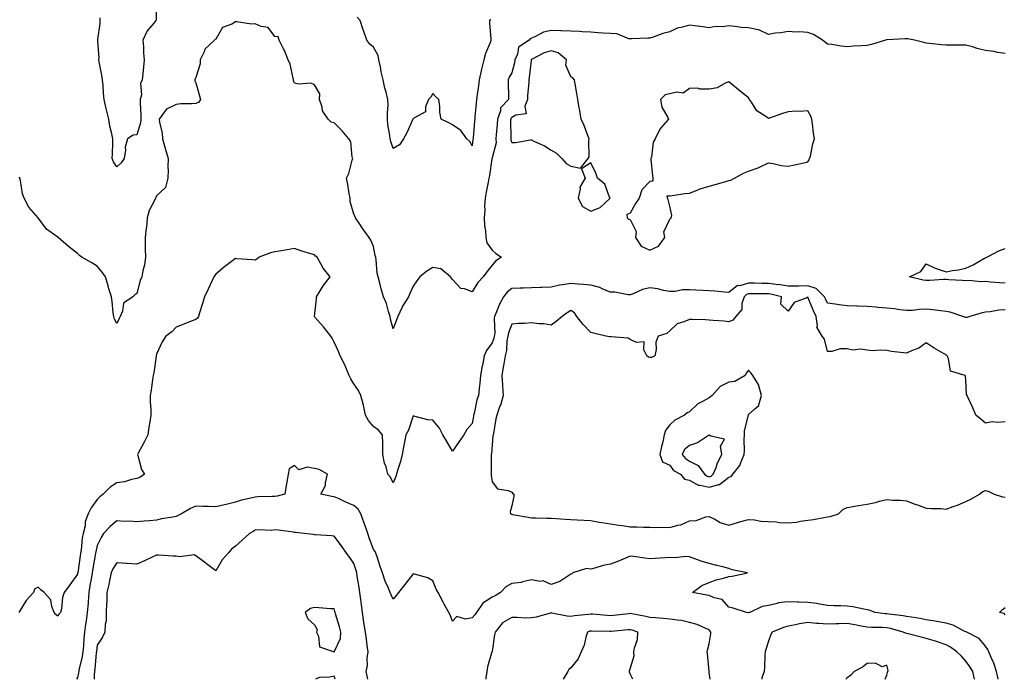
# Model space of a CAD drawing. Units: inches. Extents: x 926243 to 928883, y 7245098 to 7247738.
# Drawn here: x 926769 to 927268, y 7245098 to 7245432 of the extents above; entities that cross this region are included whole.
import ezdxf

# ---------------------------------------------------------------- set-up
doc = ezdxf.new("R2010")
doc.units = ezdxf.units.IN
doc.header["$MEASUREMENT"] = 0
doc.layers.add('Contour_92627245', color=7, linetype='Continuous', true_color=0xe0c936)

msp = doc.modelspace()

# ---------------------------------------------------------------- linework, layer by layer
at = {"layer": 'Contour_92627245'}
for points in [[(926837.78, 7245441.65, 3250), (926837.84, 7245432.13, 3250), (926837.81, 7245431.92, 3250), (926836.71, 7245430.58, 3250), (926833.29, 7245426.68, 3250), (926831.17, 7245421.92, 3250), (926831.42, 7245418.55, 3250), (926831.49, 7245415.36, 3250), (926831.79, 7245411.92, 3250), (926831.55, 7245408.42, 3250), (926831.09, 7245404.96, 3250), (926830.86, 7245401.92, 3250), (926829.91, 7245400.05, 3250), (926830.4, 7245394.27, 3250), (926829.88, 7245391.92, 3250), (926829.84, 7245390.12, 3250), (926830.13, 7245384, 3250), (926830.09, 7245381.92, 3250), (926829.92, 7245380.05, 3250), (926828.05, 7245373.96, 3250), (926826.19, 7245373.78, 3250), (926823.39, 7245371.92, 3250), (926822.22, 7245367.75, 3250), (926822.33, 7245366.2, 3250), (926821.64, 7245361.92, 3250), (926820.22, 7245359.75, 3250), (926818.05, 7245357.7, 3250), (926816.36, 7245360.22, 3250), (926815.68, 7245361.92, 3250), (926815.71, 7245364.26, 3250), (926815.92, 7245369.78, 3250), (926815.94, 7245371.92, 3250), (926815.47, 7245374.5, 3250), (926814.47, 7245378.34, 3250), (926813.94, 7245381.92, 3250), (926812.8, 7245386.67, 3250), (926812.62, 7245387.35, 3250), (926811.48, 7245391.92, 3250), (926811.16, 7245395.04, 3250), (926810.97, 7245399, 3250), (926810.71, 7245401.92, 3250), (926810.36, 7245404.23, 3250), (926809.05, 7245410.91, 3250), (926808.89, 7245411.92, 3250), (926808.99, 7245412.86, 3250), (926808.3, 7245421.67, 3250), (926808.34, 7245421.92, 3250), (926808.35, 7245422.22, 3250), (926809.55, 7245430.42, 3250), (926809.59, 7245431.92, 3250), (926809.48, 7245433.35, 3250)], [(927007.3, 7245432.66, 3250), (927006.79, 7245431.92, 3250), (927006.85, 7245430.73, 3250), (927007.46, 7245422.51, 3250), (927007.49, 7245421.92, 3250), (927007.22, 7245421.09, 3250), (927004.76, 7245415.21, 3250), (927003.93, 7245411.92, 3250), (927002.68, 7245407.28, 3250), (927002.54, 7245406.41, 3250), (927001.51, 7245401.92, 3250), (927001.23, 7245398.74, 3250), (927000.5, 7245394.37, 3250), (927000.25, 7245391.92, 3250), (927000.06, 7245389.91, 3250), (926999.41, 7245383.28, 3250), (926999.28, 7245381.92, 3250), (926999.12, 7245380.85, 3250), (926998.5, 7245372.38, 3250), (926998.45, 7245371.92, 3250), (926998.37, 7245371.6, 3250), (926998.05, 7245368.46, 3250), (926996.8, 7245370.67, 3250), (926995.34, 7245371.92, 3250), (926992.24, 7245376.11, 3250), (926988.05, 7245379.11, 3250), (926986.21, 7245380.07, 3250), (926982.32, 7245381.92, 3250), (926981.64, 7245385.5, 3250), (926981.57, 7245388.39, 3250), (926981.07, 7245391.92, 3250), (926979.47, 7245393.34, 3250), (926978.05, 7245394.91, 3250), (926976.98, 7245392.99, 3250), (926975.82, 7245391.92, 3250), (926974.33, 7245388.2, 3250), (926974.27, 7245385.7, 3250), (926968.48, 7245382.35, 3250), (926968.05, 7245382.01, 3250), (926968.01, 7245381.96, 3250), (926968.01, 7245381.92, 3250), (926967.96, 7245381.83, 3250), (926964.9, 7245375.06, 3250), (926963.13, 7245371.92, 3250), (926961.13, 7245368.83, 3250), (926958.05, 7245366.97, 3250), (926956.71, 7245370.58, 3250), (926956.45, 7245371.92, 3250), (926956.31, 7245373.67, 3250), (926955.31, 7245379.18, 3250), (926955.13, 7245381.92, 3250), (926955.09, 7245384.89, 3250), (926955.36, 7245389.23, 3250), (926955.32, 7245391.92, 3250), (926954.43, 7245395.53, 3250), (926953.78, 7245397.65, 3250), (926952.9, 7245401.92, 3250), (926951.97, 7245405.84, 3250), (926951.51, 7245408.46, 3250), (926950.77, 7245411.92, 3250), (926950.29, 7245414.16, 3250), (926948.05, 7245418.35, 3250), (926946.09, 7245419.96, 3250), (926944.57, 7245421.92, 3250), (926942.94, 7245426.81, 3250), (926942.84, 7245427.13, 3250), (926941.29, 7245431.92, 3250), (926939.67, 7245433.54, 3250)], [(927268.05, 7245415.15, 3251), (927264.19, 7245415.78, 3251), (927262.29, 7245416.16, 3251), (927258.05, 7245416.79, 3251), (927253.86, 7245417.73, 3251), (927251.43, 7245418.54, 3251), (927248.05, 7245419.44, 3251), (927245.6, 7245419.47, 3251), (927240.59, 7245419.38, 3251), (927238.05, 7245419.4, 3251), (927235.74, 7245419.61, 3251), (927229.68, 7245420.3, 3251), (927228.05, 7245420.45, 3251), (927226.82, 7245420.7, 3251), (927222.1, 7245421.92, 3251), (927218.73, 7245422.6, 3251), (927218.05, 7245422.69, 3251), (927217.32, 7245422.65, 3251), (927208.21, 7245422.08, 3251), (927208.05, 7245422.07, 3251), (927207.91, 7245422.06, 3251), (927207.4, 7245421.92, 3251), (927200.22, 7245419.75, 3251), (927198.05, 7245419.21, 3251), (927195.16, 7245419.03, 3251), (927191.14, 7245418.83, 3251), (927188.05, 7245418.65, 3251), (927184.97, 7245418.84, 3251), (927180.15, 7245419.82, 3251), (927178.05, 7245419.99, 3251), (927176.92, 7245420.79, 3251), (927175.54, 7245421.92, 3251), (927170.94, 7245424.8, 3251), (927168.05, 7245425.86, 3251), (927163.86, 7245426.12, 3251), (927162.16, 7245426.03, 3251), (927158.05, 7245426.34, 3251), (927154.34, 7245425.63, 3251), (927151.56, 7245425.43, 3251), (927148.05, 7245424.87, 3251), (927143.3, 7245427.17, 3251), (927142.84, 7245427.13, 3251), (927138.05, 7245428.18, 3251), (927134.49, 7245428.37, 3251), (927131.04, 7245428.93, 3251), (927128.05, 7245429.13, 3251), (927124.84, 7245428.71, 3251), (927121.15, 7245428.81, 3251), (927118.05, 7245428.25, 3251), (927114.9, 7245428.77, 3251), (927110.82, 7245429.16, 3251), (927108.05, 7245429.56, 3251), (927104.63, 7245428.49, 3251), (927101.91, 7245428.06, 3251), (927098.05, 7245426.21, 3251), (927094.59, 7245425.38, 3251), (927089.66, 7245423.53, 3251), (927088.05, 7245423.04, 3251), (927086.96, 7245423.01, 3251), (927078.71, 7245422.58, 3251), (927078.05, 7245422.56, 3251), (927077.29, 7245422.68, 3251), (927071.22, 7245425.09, 3251), (927068.05, 7245425.37, 3251), (927064.41, 7245425.56, 3251), (927061.85, 7245425.73, 3251), (927058.05, 7245425.92, 3251), (927053.78, 7245426.19, 3251), (927052.42, 7245426.3, 3251), (927048.05, 7245426.55, 3251), (927043.26, 7245426.71, 3251), (927042.86, 7245426.73, 3251), (927038.05, 7245426.89, 3251), (927034.05, 7245425.92, 3251), (927029.82, 7245423.69, 3251), (927028.05, 7245423, 3251), (927027.38, 7245422.59, 3251), (927026.87, 7245421.92, 3251), (927021.5, 7245418.47, 3251), (927020.99, 7245414.86, 3251), (927019.68, 7245411.92, 3251), (927019.44, 7245410.53, 3251), (927018.05, 7245405.4, 3251), (927016.81, 7245403.15, 3251), (927016.25, 7245401.92, 3251), (927016.25, 7245400.11, 3251), (927016.46, 7245393.51, 3251), (927016.46, 7245391.92, 3251), (927012.36, 7245387.61, 3251), (927012.26, 7245386.13, 3251), (927010.76, 7245381.92, 3251), (927010.64, 7245379.33, 3251), (927010.11, 7245373.97, 3251), (927010, 7245371.92, 3251), (927010.09, 7245369.88, 3251), (927008.05, 7245362.35, 3251), (927007.95, 7245362.03, 3251), (927007.93, 7245361.92, 3251), (927007.91, 7245361.77, 3251), (927006.69, 7245353.29, 3251), (927006.49, 7245351.92, 3251), (927006.14, 7245350.01, 3251), (927005.07, 7245344.9, 3251), (927004.55, 7245341.92, 3251), (927004.3, 7245338.18, 3251), (927004.37, 7245335.6, 3251), (927004.08, 7245331.92, 3251), (927004.22, 7245328.09, 3251), (927004.69, 7245325.28, 3251), (927004.84, 7245321.92, 3251), (927005.41, 7245319.28, 3251), (927008.05, 7245315.43, 3251), (927010, 7245313.87, 3251), (927012.79, 7245311.92, 3251), (927009.92, 7245310.05, 3251), (927008.05, 7245307.83, 3251), (927005.36, 7245304.61, 3251), (927003.64, 7245301.92, 3251), (927000.93, 7245299.04, 3251), (926998.05, 7245294.33, 3251), (926994.08, 7245295.88, 3251), (926992.2, 7245296.07, 3251), (926988.05, 7245300.67, 3251), (926987.53, 7245301.4, 3251), (926987.01, 7245301.92, 3251), (926982.15, 7245306.02, 3251), (926978.05, 7245306.81, 3251), (926975.08, 7245304.89, 3251), (926971.46, 7245301.92, 3251), (926969.94, 7245300.04, 3251), (926968.05, 7245297.27, 3251), (926966.42, 7245293.54, 3251), (926965.67, 7245291.92, 3251), (926962.76, 7245287.21, 3251), (926962.4, 7245286.27, 3251), (926960.4, 7245281.92, 3251), (926959.73, 7245280.24, 3251), (926958.05, 7245275.62, 3251), (926956.61, 7245280.48, 3251), (926956.41, 7245281.92, 3251), (926955.59, 7245284.37, 3251), (926954.55, 7245288.42, 3251), (926953.09, 7245291.92, 3251), (926951.96, 7245295.83, 3251), (926951.18, 7245298.79, 3251), (926950.32, 7245301.92, 3251), (926949.94, 7245303.8, 3251), (926949.34, 7245310.63, 3251), (926949.12, 7245311.92, 3251), (926948.91, 7245312.78, 3251), (926948.05, 7245317.31, 3251), (926946.68, 7245320.55, 3251), (926945.82, 7245321.92, 3251), (926942.52, 7245326.39, 3251), (926940.7, 7245329.27, 3251), (926938.97, 7245331.92, 3251), (926938.68, 7245332.55, 3251), (926938.05, 7245333.84, 3251), (926936.24, 7245340.11, 3251), (926936.17, 7245341.92, 3251), (926935.74, 7245344.23, 3251), (926934.96, 7245348.82, 3251), (926934.36, 7245351.92, 3251), (926935.58, 7245354.39, 3251), (926937.24, 7245361.11, 3251), (926937.53, 7245361.92, 3251), (926937.27, 7245362.7, 3251), (926936.51, 7245370.38, 3251), (926935.48, 7245371.92, 3251), (926932.06, 7245375.93, 3251), (926928.05, 7245379.97, 3251), (926926.52, 7245380.4, 3251), (926924.99, 7245381.92, 3251), (926922.25, 7245386.12, 3251), (926921.97, 7245387.99, 3251), (926920.6, 7245391.92, 3251), (926920.83, 7245394.69, 3251), (926918.05, 7245399.32, 3251), (926916.27, 7245400.14, 3251), (926910.24, 7245399.72, 3251), (926908.05, 7245400.2, 3251), (926907.56, 7245401.43, 3251), (926907.56, 7245401.92, 3251), (926907.32, 7245402.65, 3251), (926905.83, 7245409.7, 3251), (926904.75, 7245411.92, 3251), (926902.89, 7245416.76, 3251), (926902.44, 7245417.53, 3251), (926900.18, 7245421.92, 3251), (926899.72, 7245423.59, 3251), (926898.05, 7245423.81, 3251), (926894.57, 7245428.43, 3251), (926891.11, 7245428.85, 3251), (926888.05, 7245430.15, 3251), (926886.17, 7245430.04, 3251), (926878.74, 7245431.23, 3251), (926878.05, 7245431.16, 3251), (926876.25, 7245430.12, 3251), (926871.58, 7245428.39, 3251), (926868.05, 7245422.46, 3251), (926867.67, 7245422.3, 3251), (926867.4, 7245421.92, 3251), (926862.53, 7245417.44, 3251), (926862.16, 7245416.03, 3251), (926860.22, 7245411.92, 3251), (926860.11, 7245409.87, 3251), (926858.05, 7245403.03, 3251), (926857.61, 7245402.36, 3251), (926857.53, 7245401.92, 3251), (926857.41, 7245401.29, 3251), (926858.05, 7245400.26, 3251), (926859.8, 7245393.67, 3251), (926860.31, 7245391.92, 3251), (926859.52, 7245390.45, 3251), (926858.05, 7245389.87, 3251), (926855.8, 7245389.67, 3251), (926850.36, 7245389.62, 3251), (926848.05, 7245389.37, 3251), (926843.1, 7245386.97, 3251), (926843.02, 7245386.96, 3251), (926842.94, 7245386.81, 3251), (926839.42, 7245381.92, 3251), (926839.58, 7245380.39, 3251), (926840.88, 7245374.74, 3251), (926841.09, 7245371.92, 3251), (926842.27, 7245367.7, 3251), (926842.6, 7245366.47, 3251), (926843.91, 7245361.92, 3251), (926843.76, 7245357.63, 3251), (926843.95, 7245356.01, 3251), (926843.76, 7245351.92, 3251), (926842.64, 7245347.33, 3251), (926838.05, 7245342.97, 3251), (926837.75, 7245342.22, 3251), (926837.56, 7245341.92, 3251), (926837.21, 7245341.08, 3251), (926834.4, 7245335.56, 3251), (926833.34, 7245331.92, 3251), (926832.94, 7245327.04, 3251), (926832.85, 7245326.72, 3251), (926832.28, 7245321.92, 3251), (926832.35, 7245317.62, 3251), (926832.37, 7245316.24, 3251), (926832.44, 7245311.92, 3251), (926831.94, 7245308.02, 3251), (926831.18, 7245305.05, 3251), (926830.67, 7245301.92, 3251), (926829.8, 7245300.17, 3251), (926828.05, 7245293.56, 3251), (926827.14, 7245292.83, 3251), (926826.15, 7245291.92, 3251), (926821.28, 7245288.7, 3251), (926820.78, 7245284.64, 3251), (926819.59, 7245281.92, 3251), (926819.13, 7245280.84, 3251), (926818.05, 7245278.34, 3251), (926816.76, 7245280.62, 3251), (926816.44, 7245281.92, 3251), (926816.15, 7245283.82, 3251), (926815.64, 7245289.51, 3251), (926815.19, 7245291.92, 3251), (926813.98, 7245295.99, 3251), (926813.51, 7245297.38, 3251), (926812.3, 7245301.92, 3251), (926810.54, 7245304.4, 3251), (926808.05, 7245307.46, 3251), (926805.26, 7245309.13, 3251), (926800.19, 7245311.92, 3251), (926798.99, 7245312.86, 3251), (926798.05, 7245313.83, 3251), (926793.47, 7245317.34, 3251), (926788.18, 7245321.92, 3251), (926788.11, 7245321.98, 3251), (926788.05, 7245322.04, 3251), (926787.55, 7245322.42, 3251), (926782.26, 7245326.13, 3251), (926778.14, 7245331.83, 3251), (926778.07, 7245331.92, 3251), (926778.05, 7245331.94, 3251), (926773.43, 7245337.3, 3251), (926771.03, 7245341.92, 3251), (926770.22, 7245344.09, 3251), (926769.23, 7245350.75, 3251), (926768.91, 7245351.92, 3251), (926768.67, 7245352.54, 3251)], [(927268.05, 7245285.31, 3252), (927264.83, 7245285.14, 3252), (927260.45, 7245284.32, 3252), (927258.05, 7245284.16, 3252), (927256.3, 7245283.67, 3252), (927250.08, 7245281.92, 3252), (927248.57, 7245281.4, 3252), (927248.05, 7245281.3, 3252), (927247.62, 7245281.48, 3252), (927246.52, 7245281.92, 3252), (927240.16, 7245284.04, 3252), (927238.05, 7245284.47, 3252), (927235.17, 7245284.8, 3252), (927231.33, 7245285.2, 3252), (927228.05, 7245285.59, 3252), (927224.45, 7245285.51, 3252), (927221.11, 7245284.98, 3252), (927218.05, 7245284.9, 3252), (927214.68, 7245285.29, 3252), (927211.92, 7245285.79, 3252), (927208.05, 7245286.17, 3252), (927203.46, 7245286.51, 3252), (927202.71, 7245286.58, 3252), (927198.05, 7245286.9, 3252), (927193.23, 7245287.1, 3252), (927192.85, 7245287.12, 3252), (927188.05, 7245287.32, 3252), (927183.92, 7245287.8, 3252), (927181.84, 7245288.12, 3252), (927178.05, 7245288.6, 3252), (927176.93, 7245290.81, 3252), (927176.44, 7245291.92, 3252), (927172.18, 7245296.05, 3252), (927168.05, 7245297.41, 3252), (927163.43, 7245297.3, 3252), (927162.65, 7245297.32, 3252), (927158.05, 7245297.2, 3252), (927154.02, 7245297.89, 3252), (927151.92, 7245298.05, 3252), (927148.05, 7245298.62, 3252), (927144.78, 7245298.65, 3252), (927141.21, 7245298.76, 3252), (927138.05, 7245298.8, 3252), (927133.64, 7245297.51, 3252), (927132.41, 7245297.56, 3252), (927128.05, 7245294.02, 3252), (927125.79, 7245294.18, 3252), (927120.85, 7245294.72, 3252), (927118.05, 7245294.9, 3252), (927114.87, 7245295.1, 3252), (927111.36, 7245295.23, 3252), (927108.05, 7245295.45, 3252), (927104.6, 7245295.37, 3252), (927100.75, 7245294.63, 3252), (927098.05, 7245294.53, 3252), (927094.87, 7245295.1, 3252), (927092.05, 7245295.92, 3252), (927088.05, 7245296.48, 3252), (927084.36, 7245295.61, 3252), (927079.53, 7245293.4, 3252), (927078.05, 7245292.9, 3252), (927077.02, 7245292.95, 3252), (927070.27, 7245294.15, 3252), (927068.05, 7245294.22, 3252), (927064.17, 7245295.8, 3252), (927062.7, 7245296.57, 3252), (927058.05, 7245297.84, 3252), (927054.32, 7245298.19, 3252), (927051.73, 7245298.24, 3252), (927048.05, 7245298.54, 3252), (927043.99, 7245297.86, 3252), (927042.21, 7245297.76, 3252), (927038.05, 7245296.84, 3252), (927033.32, 7245296.66, 3252), (927032.71, 7245296.58, 3252), (927028.05, 7245296.36, 3252), (927023.79, 7245296.18, 3252), (927022.33, 7245296.21, 3252), (927018.05, 7245296.04, 3252), (927015.76, 7245294.21, 3252), (927013.93, 7245291.92, 3252), (927011.78, 7245288.19, 3252), (927010.38, 7245284.25, 3252), (927009.37, 7245281.92, 3252), (927009.13, 7245280.85, 3252), (927009.41, 7245273.28, 3252), (927009.21, 7245271.92, 3252), (927009.02, 7245270.94, 3252), (927008.05, 7245268.58, 3252), (927005.27, 7245264.7, 3252), (927004.07, 7245261.92, 3252), (927003.17, 7245257.04, 3252), (927003.14, 7245256.83, 3252), (927002.19, 7245251.92, 3252), (927001.85, 7245248.12, 3252), (927001.53, 7245245.4, 3252), (927001.2, 7245241.92, 3252), (927000.4, 7245239.57, 3252), (926998.94, 7245232.81, 3252), (926998.69, 7245231.92, 3252), (926998.62, 7245231.35, 3252), (926998.05, 7245227.72, 3252), (926995.3, 7245224.66, 3252), (926993.73, 7245221.92, 3252), (926991.43, 7245218.54, 3252), (926988.05, 7245213.69, 3252), (926984.93, 7245218.8, 3252), (926983.11, 7245221.92, 3252), (926981.38, 7245225.26, 3252), (926978.05, 7245229.33, 3252), (926975.56, 7245229.44, 3252), (926968.51, 7245231.46, 3252), (926968.05, 7245231.49, 3252), (926965.71, 7245224.26, 3252), (926964.32, 7245221.92, 3252), (926963.47, 7245217.34, 3252), (926963.29, 7245216.69, 3252), (926962.59, 7245211.92, 3252), (926961.61, 7245208.37, 3252), (926960.39, 7245204.26, 3252), (926959.72, 7245201.92, 3252), (926959.24, 7245200.73, 3252), (926958.05, 7245197.64, 3252), (926956.62, 7245200.48, 3252), (926955.34, 7245201.92, 3252), (926954.34, 7245205.63, 3252), (926953.6, 7245207.48, 3252), (926952.77, 7245211.92, 3252), (926952.68, 7245216.55, 3252), (926952.69, 7245217.27, 3252), (926952.62, 7245221.92, 3252), (926950.47, 7245224.33, 3252), (926948.05, 7245226.1, 3252), (926945.39, 7245229.25, 3252), (926943.95, 7245231.92, 3252), (926943.01, 7245236.88, 3252), (926942.96, 7245237.02, 3252), (926941.59, 7245241.92, 3252), (926940.44, 7245244.31, 3252), (926938.05, 7245247.7, 3252), (926936.45, 7245250.32, 3252), (926935.7, 7245251.92, 3252), (926933.91, 7245256.05, 3252), (926933.44, 7245257.31, 3252), (926931.06, 7245261.92, 3252), (926930.35, 7245264.22, 3252), (926928.05, 7245268.89, 3252), (926927.03, 7245270.9, 3252), (926926.39, 7245271.92, 3252), (926922.75, 7245276.62, 3252), (926918.36, 7245281.62, 3252), (926918.09, 7245281.92, 3252), (926918.09, 7245281.96, 3252), (926919.1, 7245290.87, 3252), (926919.07, 7245291.92, 3252), (926920.98, 7245294.85, 3252), (926922.56, 7245297.41, 3252), (926926.12, 7245301.92, 3252), (926922.45, 7245306.32, 3252), (926921.35, 7245308.62, 3252), (926919.49, 7245311.92, 3252), (926918.68, 7245312.55, 3252), (926918.05, 7245313.1, 3252), (926916.27, 7245313.7, 3252), (926911.25, 7245315.11, 3252), (926908.05, 7245316.36, 3252), (926904.21, 7245315.76, 3252), (926901.34, 7245315.21, 3252), (926898.05, 7245314.65, 3252), (926895.84, 7245314.13, 3252), (926890, 7245311.92, 3252), (926888.98, 7245310.99, 3252), (926888.05, 7245310.36, 3252), (926886.68, 7245310.55, 3252), (926878.79, 7245311.18, 3252), (926878.05, 7245311.28, 3252), (926875.26, 7245309.13, 3252), (926872.75, 7245307.21, 3252), (926868.05, 7245303.35, 3252), (926867.49, 7245302.49, 3252), (926867.14, 7245301.92, 3252), (926866.34, 7245300.21, 3252), (926864.26, 7245295.71, 3252), (926862.44, 7245291.92, 3252), (926861.44, 7245288.52, 3252), (926859.93, 7245283.8, 3252), (926859.36, 7245281.92, 3252), (926858.86, 7245281.11, 3252), (926858.05, 7245280.44, 3252), (926855.58, 7245279.46, 3252), (926851.92, 7245278.05, 3252), (926848.05, 7245276.44, 3252), (926845.9, 7245274.07, 3252), (926842.81, 7245271.92, 3252), (926840.87, 7245269.11, 3252), (926838.05, 7245262.77, 3252), (926837.94, 7245262.03, 3252), (926837.92, 7245261.92, 3252), (926837.89, 7245261.76, 3252), (926836.7, 7245253.27, 3252), (926836.39, 7245251.92, 3252), (926836.05, 7245249.92, 3252), (926835.36, 7245244.61, 3252), (926834.86, 7245241.92, 3252), (926834.82, 7245238.69, 3252), (926835.22, 7245234.75, 3252), (926835.18, 7245231.92, 3252), (926834.69, 7245228.56, 3252), (926834.13, 7245225.84, 3252), (926833.64, 7245221.92, 3252), (926831.81, 7245218.16, 3252), (926828.74, 7245212.61, 3252), (926828.38, 7245211.92, 3252), (926828.59, 7245211.37, 3252), (926830.52, 7245204.39, 3252), (926832.03, 7245201.92, 3252), (926829.69, 7245200.28, 3252), (926828.05, 7245199.78, 3252), (926825.36, 7245199.23, 3252), (926821.8, 7245198.17, 3252), (926818.05, 7245197.58, 3252), (926814.52, 7245195.46, 3252), (926811.03, 7245191.92, 3252), (926809.44, 7245190.53, 3252), (926808.05, 7245189.14, 3252), (926804.98, 7245184.99, 3252), (926803.5, 7245181.92, 3252), (926801.95, 7245178.02, 3252), (926801.86, 7245175.73, 3252), (926800.96, 7245171.92, 3252), (926800.49, 7245169.48, 3252), (926799.83, 7245163.7, 3252), (926799.52, 7245161.92, 3252), (926799.32, 7245160.65, 3252), (926798.15, 7245152.02, 3252), (926798.13, 7245151.92, 3252), (926798.12, 7245151.85, 3252), (926798.05, 7245151.23, 3252), (926794.09, 7245145.88, 3252), (926791.37, 7245141.92, 3252), (926790.52, 7245139.45, 3252), (926789.88, 7245133.75, 3252), (926789.43, 7245131.92, 3252), (926788.84, 7245131.13, 3252), (926788.05, 7245130.02, 3252), (926787.03, 7245130.9, 3252), (926786.26, 7245131.92, 3252), (926785.05, 7245134.92, 3252), (926784.46, 7245138.34, 3252), (926781.18, 7245141.92, 3252), (926779.45, 7245143.32, 3252), (926778.05, 7245144.64, 3252), (926776.27, 7245143.7, 3252), (926775.79, 7245141.92, 3252), (926772.06, 7245137.91, 3252), (926768.81, 7245132.67, 3252), (926768.29, 7245131.92, 3252)], [(927268.05, 7245298.76, 3251), (927265.1, 7245298.97, 3251), (927260.62, 7245299.35, 3251), (927258.05, 7245299.55, 3251), (927255.55, 7245299.41, 3251), (927249.83, 7245300.14, 3251), (927248.05, 7245300.01, 3251), (927246.31, 7245300.18, 3251), (927239.43, 7245300.53, 3251), (927238.05, 7245300.67, 3251), (927236.83, 7245300.7, 3251), (927229.91, 7245300.06, 3251), (927228.05, 7245300.1, 3251), (927226.47, 7245300.35, 3251), (927219.54, 7245301.92, 3251), (927225.25, 7245304.72, 3251), (927228.05, 7245308.61, 3251), (927232.48, 7245306.34, 3251), (927234.01, 7245305.96, 3251), (927238.05, 7245304.51, 3251), (927241.31, 7245305.18, 3251), (927244.44, 7245305.53, 3251), (927248.05, 7245306.47, 3251), (927251.82, 7245308.15, 3251), (927257.51, 7245311.38, 3251), (927258.05, 7245311.67, 3251), (927258.24, 7245311.73, 3251), (927258.68, 7245311.92, 3251), (927264.88, 7245315.09, 3251), (927268.05, 7245316.33, 3251)], [(927268.05, 7245228.49, 3253), (927264.23, 7245228.1, 3253), (927261.45, 7245228.52, 3253), (927258.05, 7245227.86, 3253), (927255.87, 7245229.74, 3253), (927253.1, 7245231.92, 3253), (927251.65, 7245235.52, 3253), (927249.3, 7245240.67, 3253), (927248.75, 7245241.92, 3253), (927248.45, 7245242.31, 3253), (927248.05, 7245249.69, 3253), (927247.85, 7245251.72, 3253), (927247.81, 7245251.92, 3253), (927240.38, 7245254.25, 3253), (927239.36, 7245260.61, 3253), (927238.69, 7245261.92, 3253), (927238.34, 7245262.2, 3253), (927238.05, 7245262.41, 3253), (927236.83, 7245263.14, 3253), (927232.05, 7245265.92, 3253), (927228.05, 7245268.53, 3253), (927224.21, 7245265.77, 3253), (927220.59, 7245264.46, 3253), (927218.05, 7245263.27, 3253), (927216.44, 7245263.52, 3253), (927210.36, 7245264.23, 3253), (927208.05, 7245264.65, 3253), (927205.06, 7245264.91, 3253), (927200.68, 7245264.55, 3253), (927198.05, 7245264.87, 3253), (927194.7, 7245265.28, 3253), (927190.92, 7245264.78, 3253), (927188.05, 7245265.42, 3253), (927184.49, 7245265.48, 3253), (927180.22, 7245264.09, 3253), (927178.05, 7245264.19, 3253), (927176.47, 7245270.35, 3253), (927175.31, 7245271.92, 3253), (927172.61, 7245276.47, 3253), (927172.89, 7245277.08, 3253), (927172.34, 7245281.92, 3253), (927170.94, 7245284.81, 3253), (927168.05, 7245291.68, 3253), (927167.49, 7245291.36, 3253), (927161.06, 7245288.91, 3253), (927158.05, 7245284.52, 3253), (927154.35, 7245288.22, 3253), (927154.76, 7245291.92, 3253), (927149.33, 7245293.2, 3253), (927148.05, 7245293.38, 3253), (927146.57, 7245293.4, 3253), (927139.47, 7245293.34, 3253), (927138.05, 7245293.36, 3253), (927136.94, 7245293.03, 3253), (927135.71, 7245291.92, 3253), (927134.6, 7245288.47, 3253), (927134.58, 7245285.4, 3253), (927131.56, 7245281.92, 3253), (927129.97, 7245280, 3253), (927128.05, 7245279.25, 3253), (927125.73, 7245279.6, 3253), (927120.15, 7245279.82, 3253), (927118.05, 7245280.06, 3253), (927116.26, 7245280.13, 3253), (927109.59, 7245280.38, 3253), (927108.05, 7245280.44, 3253), (927105.25, 7245279.13, 3253), (927101.84, 7245278.13, 3253), (927098.05, 7245274.61, 3253), (927096.65, 7245273.32, 3253), (927092.2, 7245271.92, 3253), (927091.01, 7245268.96, 3253), (927091.23, 7245265.1, 3253), (927090.59, 7245261.92, 3253), (927088.86, 7245261.12, 3253), (927088.05, 7245261.03, 3253), (927087.37, 7245261.25, 3253), (927086.47, 7245261.92, 3253), (927084.95, 7245265.02, 3253), (927085.18, 7245269.06, 3253), (927081.2, 7245268.78, 3253), (927078.05, 7245270.28, 3253), (927077.05, 7245270.91, 3253), (927068.43, 7245271.54, 3253), (927068.05, 7245271.66, 3253), (927067.7, 7245271.57, 3253), (927065.67, 7245271.92, 3253), (927059.51, 7245273.38, 3253), (927058.05, 7245273.8, 3253), (927054.13, 7245278, 3253), (927051.02, 7245281.92, 3253), (927049.88, 7245283.75, 3253), (927048.05, 7245284.93, 3253), (927046.19, 7245283.79, 3253), (927043.61, 7245281.92, 3253), (927040.61, 7245279.36, 3253), (927038.05, 7245277.54, 3253), (927034.25, 7245278.12, 3253), (927031.72, 7245278.25, 3253), (927028.05, 7245278.73, 3253), (927024.55, 7245278.42, 3253), (927021.66, 7245278.32, 3253), (927018.05, 7245277.96, 3253), (927016.35, 7245273.62, 3253), (927016.1, 7245271.92, 3253), (927015.63, 7245269.5, 3253), (927015.38, 7245264.6, 3253), (927014.63, 7245261.92, 3253), (927014.01, 7245257.88, 3253), (927013.73, 7245256.24, 3253), (927013.09, 7245251.92, 3253), (927013.3, 7245247.17, 3253), (927013.4, 7245246.57, 3253), (927013.67, 7245241.92, 3253), (927012.58, 7245237.39, 3253), (927011.72, 7245235.58, 3253), (927010.41, 7245231.92, 3253), (927010, 7245229.97, 3253), (927008.72, 7245222.59, 3253), (927008.59, 7245221.92, 3253), (927008.51, 7245221.46, 3253), (927008.05, 7245216.78, 3253), (927007.71, 7245212.26, 3253), (927007.67, 7245211.92, 3253), (927007.64, 7245211.51, 3253), (927007.59, 7245202.38, 3253), (927007.55, 7245201.92, 3253), (927007.57, 7245201.44, 3253), (927008.05, 7245198.05, 3253), (927010.74, 7245194.61, 3253), (927016.31, 7245193.67, 3253), (927018.05, 7245192.9, 3253), (927018.47, 7245192.34, 3253), (927019.04, 7245191.92, 3253), (927019.18, 7245190.8, 3253), (927018.05, 7245185.89, 3253), (927017.16, 7245182.81, 3253), (927017.41, 7245181.92, 3253), (927017.83, 7245181.7, 3253), (927018.05, 7245181.64, 3253), (927018.39, 7245181.59, 3253), (927026.29, 7245180.16, 3253), (927028.05, 7245179.93, 3253), (927030.14, 7245179.83, 3253), (927035.86, 7245179.73, 3253), (927038.05, 7245179.63, 3253), (927040.51, 7245179.46, 3253), (927045.34, 7245179.21, 3253), (927048.05, 7245179.02, 3253), (927051.14, 7245178.82, 3253), (927054.77, 7245178.64, 3253), (927058.05, 7245178.43, 3253), (927062.25, 7245177.72, 3253), (927063.6, 7245177.48, 3253), (927068.05, 7245176.74, 3253), (927072.27, 7245176.14, 3253), (927074.08, 7245175.89, 3253), (927078.05, 7245175.33, 3253), (927081.39, 7245175.26, 3253), (927084.81, 7245175.16, 3253), (927088.05, 7245175.09, 3253), (927091.08, 7245174.95, 3253), (927094.88, 7245175.09, 3253), (927098.05, 7245174.96, 3253), (927102.25, 7245176.12, 3253), (927103.73, 7245176.25, 3253), (927108.05, 7245178.34, 3253), (927111.41, 7245178.56, 3253), (927116.42, 7245180.29, 3253), (927118.05, 7245180.47, 3253), (927120.88, 7245179.1, 3253), (927123.59, 7245177.46, 3253), (927128.05, 7245176.09, 3253), (927132.46, 7245177.51, 3253), (927134.04, 7245177.91, 3253), (927138.05, 7245179.08, 3253), (927141.09, 7245178.88, 3253), (927144.3, 7245178.16, 3253), (927148.05, 7245177.99, 3253), (927152.22, 7245177.75, 3253), (927153.62, 7245177.49, 3253), (927158.05, 7245177.29, 3253), (927162.26, 7245177.71, 3253), (927164.31, 7245178.18, 3253), (927168.05, 7245178.66, 3253), (927170.96, 7245179, 3253), (927176.21, 7245180.07, 3253), (927178.05, 7245180.34, 3253), (927179.43, 7245180.54, 3253), (927183.57, 7245181.92, 3253), (927185.82, 7245184.15, 3253), (927188.05, 7245185.05, 3253), (927191.84, 7245185.72, 3253), (927193.79, 7245186.18, 3253), (927198.05, 7245186.81, 3253), (927202.29, 7245187.68, 3253), (927204.35, 7245188.23, 3253), (927208.05, 7245189.06, 3253), (927211.12, 7245188.85, 3253), (927214.87, 7245188.74, 3253), (927218.05, 7245188.52, 3253), (927222.75, 7245186.63, 3253), (927223.59, 7245186.37, 3253), (927228.05, 7245184.83, 3253), (927230.66, 7245184.53, 3253), (927235.41, 7245184.56, 3253), (927238.05, 7245184.31, 3253), (927241.75, 7245185.62, 3253), (927243.78, 7245186.19, 3253), (927248.05, 7245188.08, 3253), (927250.6, 7245189.37, 3253), (927254.95, 7245191.92, 3253), (927256.76, 7245193.21, 3253), (927258.05, 7245193.69, 3253), (927259.48, 7245193.36, 3253), (927262.4, 7245191.92, 3253), (927266.59, 7245190.46, 3253), (927268.05, 7245190.31, 3253)], [(927264.43, 7245098, 3253), (927264.39, 7245098.26, 3253), (927263.66, 7245101.92, 3253), (927262.34, 7245106.21, 3253), (927260.89, 7245109.09, 3253), (927259.71, 7245111.92, 3253), (927259.17, 7245113.03, 3253), (927258.05, 7245114.78, 3253), (927254.87, 7245118.74, 3253), (927248.55, 7245121.92, 3253), (927248.21, 7245122.08, 3253), (927248.05, 7245122.15, 3253), (927247.65, 7245122.31, 3253), (927241.63, 7245125.5, 3253), (927238.05, 7245126.43, 3253), (927233.47, 7245127.34, 3253), (927232.52, 7245127.45, 3253), (927228.05, 7245128.21, 3253), (927224.96, 7245128.83, 3253), (927220.51, 7245129.46, 3253), (927218.05, 7245129.91, 3253), (927216.38, 7245130.25, 3253), (927209.02, 7245130.95, 3253), (927208.05, 7245131.12, 3253), (927207.3, 7245131.17, 3253), (927202.18, 7245131.92, 3253), (927199.18, 7245133.05, 3253), (927198.05, 7245133.24, 3253), (927196.49, 7245133.48, 3253), (927190.84, 7245134.71, 3253), (927188.05, 7245135.08, 3253), (927184.75, 7245135.21, 3253), (927181.31, 7245135.18, 3253), (927178.05, 7245135.33, 3253), (927173.94, 7245136.02, 3253), (927172.52, 7245136.39, 3253), (927168.05, 7245137, 3253), (927163.24, 7245137.11, 3253), (927162.83, 7245137.14, 3253), (927158.05, 7245137.26, 3253), (927153.24, 7245136.72, 3253), (927152.51, 7245136.38, 3253), (927148.05, 7245135.41, 3253), (927144.98, 7245134.99, 3253), (927138.67, 7245131.92, 3253), (927138.16, 7245131.81, 3253), (927138.05, 7245131.73, 3253), (927137.83, 7245131.7, 3253), (927136.94, 7245131.92, 3253), (927130.27, 7245134.14, 3253), (927128.05, 7245134.49, 3253), (927124.57, 7245138.44, 3253), (927120.66, 7245139.3, 3253), (927118.05, 7245140.49, 3253), (927116.83, 7245140.7, 3253), (927109.54, 7245141.92, 3253), (927114.35, 7245145.62, 3253), (927118.05, 7245147.02, 3253), (927121.54, 7245148.43, 3253), (927125.4, 7245149.26, 3253), (927128.05, 7245150.08, 3253), (927129.71, 7245150.27, 3253), (927137.48, 7245151.92, 3253), (927129.69, 7245153.55, 3253), (927128.05, 7245154.2, 3253), (927124.97, 7245155, 3253), (927121.88, 7245155.75, 3253), (927118.05, 7245156.77, 3253), (927113.97, 7245157.84, 3253), (927110.86, 7245159.11, 3253), (927108.05, 7245160.04, 3253), (927106.35, 7245160.22, 3253), (927100.43, 7245159.55, 3253), (927098.05, 7245159.72, 3253), (927095.71, 7245159.58, 3253), (927090.77, 7245159.2, 3253), (927088.05, 7245159.04, 3253), (927085.52, 7245159.38, 3253), (927079.71, 7245160.25, 3253), (927078.05, 7245160.48, 3253), (927075.6, 7245159.47, 3253), (927072.13, 7245157.84, 3253), (927068.05, 7245156.44, 3253), (927064.35, 7245155.62, 3253), (927060.67, 7245154.54, 3253), (927058.05, 7245153.88, 3253), (927055.85, 7245154.12, 3253), (927048.92, 7245151.92, 3253), (927048.47, 7245151.5, 3253), (927048.05, 7245151.25, 3253), (927046.48, 7245150.35, 3253), (927042.39, 7245147.58, 3253), (927038.05, 7245146.07, 3253), (927034.04, 7245147.92, 3253), (927032.37, 7245147.6, 3253), (927028.05, 7245148.37, 3253), (927023.55, 7245147.42, 3253), (927022.84, 7245147.13, 3253), (927018.05, 7245146.53, 3253), (927015.13, 7245144.85, 3253), (927012.42, 7245141.92, 3253), (927009.64, 7245140.33, 3253), (927008.05, 7245139.61, 3253), (927003.42, 7245136.55, 3253), (927000.2, 7245131.92, 3253), (926999.33, 7245130.63, 3253), (926998.05, 7245129.18, 3253), (926994.55, 7245128.42, 3253), (926990.18, 7245129.79, 3253), (926988.05, 7245127.41, 3253), (926986.79, 7245130.66, 3253), (926986.17, 7245131.92, 3253), (926983.87, 7245136.1, 3253), (926983.28, 7245137.15, 3253), (926980.69, 7245141.92, 3253), (926979.77, 7245143.64, 3253), (926978.05, 7245147.94, 3253), (926975.6, 7245149.47, 3253), (926968.74, 7245151.23, 3253), (926968.05, 7245151.5, 3253), (926963.91, 7245146.05, 3253), (926960.69, 7245141.92, 3253), (926959.53, 7245140.44, 3253), (926958.05, 7245138.59, 3253), (926956.93, 7245140.8, 3253), (926956.47, 7245141.92, 3253), (926955.4, 7245144.57, 3253), (926953.96, 7245147.83, 3253), (926952.52, 7245151.92, 3253), (926951.33, 7245155.2, 3253), (926949.84, 7245160.13, 3253), (926949.25, 7245161.92, 3253), (926948.84, 7245162.71, 3253), (926948.05, 7245163.79, 3253), (926945.86, 7245169.72, 3253), (926945.06, 7245171.92, 3253), (926943.59, 7245176.38, 3253), (926943.34, 7245177.21, 3253), (926941.59, 7245181.92, 3253), (926940.32, 7245184.19, 3253), (926938.05, 7245186.13, 3253), (926933.94, 7245187.81, 3253), (926930.56, 7245189.4, 3253), (926928.05, 7245190.53, 3253), (926926.87, 7245190.74, 3253), (926921.35, 7245191.92, 3253), (926923.73, 7245196.24, 3253), (926923.63, 7245197.51, 3253), (926924.68, 7245201.92, 3253), (926920.43, 7245204.29, 3253), (926918.05, 7245204.79, 3253), (926914.46, 7245205.51, 3253), (926910.25, 7245204.12, 3253), (926908.05, 7245206.34, 3253), (926905.29, 7245204.67, 3253), (926904.8, 7245201.92, 3253), (926904.09, 7245197.96, 3253), (926903.69, 7245196.28, 3253), (926903.03, 7245191.92, 3253), (926899.13, 7245190.84, 3253), (926898.05, 7245190.71, 3253), (926896.75, 7245190.61, 3253), (926889.48, 7245190.49, 3253), (926888.05, 7245190.39, 3253), (926885.92, 7245189.78, 3253), (926881.17, 7245188.8, 3253), (926878.05, 7245187.72, 3253), (926873.35, 7245186.62, 3253), (926872.59, 7245186.46, 3253), (926868.05, 7245185.45, 3253), (926864.44, 7245185.53, 3253), (926861.77, 7245185.63, 3253), (926858.05, 7245185.72, 3253), (926855.35, 7245184.62, 3253), (926850.71, 7245181.92, 3253), (926849, 7245180.96, 3253), (926848.05, 7245180.53, 3253), (926846.27, 7245180.14, 3253), (926840.58, 7245179.39, 3253), (926838.05, 7245178.69, 3253), (926834.5, 7245178.38, 3253), (926831.78, 7245178.19, 3253), (926828.05, 7245177.85, 3253), (926824.34, 7245178.21, 3253), (926821.91, 7245178.06, 3253), (926818.05, 7245178.35, 3253), (926814.56, 7245175.41, 3253), (926811.21, 7245171.92, 3253), (926810.09, 7245169.88, 3253), (926808.05, 7245165.77, 3253), (926807.29, 7245162.68, 3253), (926807.17, 7245161.92, 3253), (926806.99, 7245160.87, 3253), (926805.77, 7245154.21, 3253), (926805.41, 7245151.92, 3253), (926804.93, 7245148.8, 3253), (926804.34, 7245145.63, 3253), (926803.8, 7245141.92, 3253), (926803.43, 7245137.3, 3253), (926803.38, 7245136.6, 3253), (926803, 7245131.92, 3253), (926802.41, 7245127.56, 3253), (926802.13, 7245126, 3253), (926801.54, 7245121.92, 3253), (926801.25, 7245118.73, 3253), (926801.05, 7245114.93, 3253), (926800.8, 7245111.92, 3253), (926800.44, 7245109.53, 3253), (926798.79, 7245102.66, 3253), (926798.66, 7245101.92, 3253), (926798.61, 7245101.36, 3253), (926798.05, 7245098.98, 3253), (926797.6, 7245098, 3253)], [(926945.17, 7245098, 3254), (926945, 7245098.86, 3254), (926944.29, 7245101.92, 3254), (926944.95, 7245105.02, 3254), (926944.88, 7245108.75, 3254), (926945.34, 7245111.92, 3254), (926944.88, 7245115.09, 3254), (926944.41, 7245118.29, 3254), (926943.88, 7245121.92, 3254), (926943.18, 7245126.79, 3254), (926943.15, 7245127.02, 3254), (926942.43, 7245131.92, 3254), (926941.91, 7245135.79, 3254), (926941.53, 7245138.44, 3254), (926941.05, 7245141.92, 3254), (926940.68, 7245144.55, 3254), (926939.76, 7245150.21, 3254), (926939.51, 7245151.92, 3254), (926939.25, 7245153.11, 3254), (926938.05, 7245156.73, 3254), (926935.94, 7245159.81, 3254), (926934.41, 7245161.92, 3254), (926931.75, 7245165.62, 3254), (926928.05, 7245170.6, 3254), (926926.79, 7245170.66, 3254), (926918.7, 7245171.27, 3254), (926918.05, 7245171.3, 3254), (926917.5, 7245171.37, 3254), (926912.95, 7245171.92, 3254), (926908.47, 7245172.34, 3254), (926908.05, 7245172.46, 3254), (926907.47, 7245172.51, 3254), (926899.72, 7245173.59, 3254), (926898.05, 7245173.71, 3254), (926896.46, 7245173.51, 3254), (926889.85, 7245173.73, 3254), (926888.05, 7245173.56, 3254), (926887, 7245172.97, 3254), (926885.11, 7245171.92, 3254), (926881.45, 7245168.52, 3254), (926878.05, 7245165.53, 3254), (926876.07, 7245163.9, 3254), (926874.43, 7245161.92, 3254), (926871.35, 7245158.62, 3254), (926868.05, 7245153.04, 3254), (926863.39, 7245156.59, 3254), (926863.01, 7245156.87, 3254), (926858.05, 7245160.61, 3254), (926857.19, 7245161.05, 3254), (926849.88, 7245160.09, 3254), (926848.05, 7245160.46, 3254), (926846.55, 7245160.42, 3254), (926839.06, 7245160.91, 3254), (926838.05, 7245160.88, 3254), (926836.16, 7245160.04, 3254), (926831.91, 7245158.06, 3254), (926828.05, 7245156.44, 3254), (926823.22, 7245156.74, 3254), (926822.92, 7245156.78, 3254), (926818.05, 7245157.05, 3254), (926815.98, 7245153.99, 3254), (926815.11, 7245151.92, 3254), (926814.28, 7245148.15, 3254), (926813.95, 7245146.02, 3254), (926812.89, 7245141.92, 3254), (926812.83, 7245137.14, 3254), (926812.73, 7245136.61, 3254), (926812.64, 7245131.92, 3254), (926812.56, 7245127.41, 3254), (926812.07, 7245125.94, 3254), (926811.93, 7245121.92, 3254), (926810.64, 7245119.32, 3254), (926808.05, 7245115.23, 3254), (926807.69, 7245112.28, 3254), (926807.65, 7245111.92, 3254), (926807.59, 7245111.46, 3254), (926806.86, 7245103.11, 3254), (926806.65, 7245101.92, 3254), (926806.49, 7245100.37, 3254), (926806.51, 7245098, 3254)], [(927268.05, 7245130.72, 3252), (927267.51, 7245131.38, 3252), (927265.18, 7245131.92, 3252), (927266.58, 7245133.39, 3252), (927268.05, 7245134.37, 3252)], [(927118.57, 7245098, 3254), (927118.05, 7245101.49, 3254), (927118, 7245101.87, 3254), (927117.99, 7245101.92, 3254), (927117.98, 7245101.99, 3254), (927117.17, 7245111.04, 3254), (927117.08, 7245111.92, 3254), (927117.14, 7245112.84, 3254), (927118.05, 7245116.03, 3254), (927118.92, 7245121.05, 3254), (927118.83, 7245121.92, 3254), (927118.6, 7245122.48, 3254), (927118.05, 7245123.13, 3254), (927116.11, 7245123.85, 3254), (927111.96, 7245125.83, 3254), (927108.05, 7245126.88, 3254), (927104.01, 7245127.88, 3254), (927102.08, 7245127.9, 3254), (927098.05, 7245128.57, 3254), (927094.9, 7245128.77, 3254), (927090.8, 7245129.17, 3254), (927088.05, 7245129.34, 3254), (927086.03, 7245129.9, 3254), (927078.81, 7245131.16, 3254), (927078.05, 7245131.33, 3254), (927077.4, 7245131.27, 3254), (927069.59, 7245130.38, 3254), (927068.05, 7245130.22, 3254), (927066.44, 7245130.31, 3254), (927058.97, 7245131, 3254), (927058.05, 7245131.05, 3254), (927056.99, 7245130.86, 3254), (927049.78, 7245130.19, 3254), (927048.05, 7245129.78, 3254), (927046.19, 7245130.06, 3254), (927038.41, 7245131.56, 3254), (927038.05, 7245131.62, 3254), (927037.67, 7245131.55, 3254), (927030.46, 7245129.52, 3254), (927028.05, 7245129.13, 3254), (927025.18, 7245129.05, 3254), (927020.62, 7245129.35, 3254), (927018.05, 7245129.26, 3254), (927013.4, 7245126.57, 3254), (927009.59, 7245121.92, 3254), (927009.36, 7245120.6, 3254), (927008.05, 7245112.07, 3254), (927008.03, 7245111.95, 3254), (927008.02, 7245111.92, 3254), (927008.02, 7245111.89, 3254), (927005.68, 7245104.28, 3254), (927005.43, 7245101.92, 3254), (927004.91, 7245098.78, 3254), (927004.87, 7245098, 3254)], [(927252.43, 7245098, 3254), (927251.57, 7245101.92, 3254), (927250.29, 7245104.16, 3254), (927248.05, 7245107.13, 3254), (927245.93, 7245109.8, 3254), (927243.61, 7245111.92, 3254), (927240.36, 7245114.23, 3254), (927238.05, 7245115.48, 3254), (927233.26, 7245117.13, 3254), (927232.69, 7245117.28, 3254), (927228.05, 7245118.69, 3254), (927225.48, 7245119.34, 3254), (927218.88, 7245121.09, 3254), (927218.05, 7245121.3, 3254), (927217.54, 7245121.4, 3254), (927216.34, 7245121.92, 3254), (927209.87, 7245123.74, 3254), (927208.05, 7245124.06, 3254), (927205.76, 7245124.21, 3254), (927200.33, 7245124.2, 3254), (927198.05, 7245124.37, 3254), (927195.07, 7245124.9, 3254), (927191.78, 7245125.64, 3254), (927188.05, 7245126.24, 3254), (927183.83, 7245126.14, 3254), (927182.21, 7245126.07, 3254), (927178.05, 7245125.97, 3254), (927173.64, 7245126.33, 3254), (927172.49, 7245126.36, 3254), (927168.05, 7245126.76, 3254), (927163.8, 7245126.17, 3254), (927161.74, 7245125.6, 3254), (927158.05, 7245124.96, 3254), (927155.75, 7245124.22, 3254), (927149.98, 7245121.92, 3254), (927149.28, 7245120.69, 3254), (927148.05, 7245117.33, 3254), (927146.83, 7245113.13, 3254), (927146.42, 7245111.92, 3254), (927146.31, 7245110.18, 3254), (927146.05, 7245103.92, 3254), (927145.91, 7245101.92, 3254), (927144.81, 7245098.68, 3254), (927144.73, 7245098, 3254)], [(927079.42, 7245098, 3255), (927078.05, 7245100.85, 3255), (927077.77, 7245101.64, 3255), (927077.66, 7245101.92, 3255), (927077.65, 7245102.32, 3255), (927078.05, 7245103.24, 3255), (927080.07, 7245109.91, 3255), (927079.96, 7245111.92, 3255), (927080.16, 7245114.03, 3255), (927081.71, 7245118.26, 3255), (927081.91, 7245121.92, 3255), (927079.01, 7245122.89, 3255), (927078.05, 7245123.11, 3255), (927076.97, 7245123, 3255), (927068.39, 7245122.25, 3255), (927068.05, 7245122.22, 3255), (927067.73, 7245122.24, 3255), (927058.51, 7245122.38, 3255), (927058.05, 7245122.41, 3255), (927057.63, 7245122.33, 3255), (927056.35, 7245121.92, 3255), (927055.56, 7245119.43, 3255), (927054.71, 7245115.27, 3255), (927053.23, 7245111.92, 3255), (927051.64, 7245108.33, 3255), (927048.05, 7245103.82, 3255), (927046.97, 7245102.99, 3255), (927046.46, 7245101.92, 3255), (927044.06, 7245098, 3255)], [(927207.3, 7245098, 3255), (927208.05, 7245100.05, 3255), (927208.48, 7245101.49, 3255), (927208.49, 7245101.92, 3255), (927208.66, 7245102.53, 3255), (927208.05, 7245105.25, 3255), (927205.72, 7245104.25, 3255), (927202.39, 7245106.27, 3255), (927198.05, 7245105.96, 3255), (927195.73, 7245104.23, 3255), (927191.58, 7245101.92, 3255), (927189.81, 7245100.16, 3255), (927188.05, 7245098.73, 3255), (927187.35, 7245098, 3255)], [(926928.62, 7245098, 3255), (926928.05, 7245099.55, 3255), (926924.99, 7245098.86, 3255), (926920.94, 7245099.03, 3255), (926918.68, 7245098, 3255)]]:
    msp.add_polyline3d(points, dxfattribs=at)
for points in [[(927048.05, 7245358.06, 3252), (927052.88, 7245357.09, 3252), (927056.68, 7245361.92, 3252), (927057.22, 7245362.75, 3252), (927057.05, 7245370.92, 3252), (927057.32, 7245371.92, 3252), (927056.82, 7245373.15, 3252), (927054.8, 7245378.67, 3252), (927053.28, 7245381.92, 3252), (927052.51, 7245386.38, 3252), (927052.25, 7245387.72, 3252), (927051.5, 7245391.92, 3252), (927051.01, 7245394.88, 3252), (927050.2, 7245399.77, 3252), (927049.85, 7245401.92, 3252), (927048.92, 7245402.8, 3252), (927048.05, 7245403.29, 3252), (927045.37, 7245409.24, 3252), (927045.72, 7245411.92, 3252), (927041.62, 7245415.48, 3252), (927038.05, 7245416.62, 3252), (927034.51, 7245415.46, 3252), (927028.46, 7245412.33, 3252), (927028.05, 7245412.15, 3252), (927027.92, 7245412.05, 3252), (927027.86, 7245411.92, 3252), (927027.82, 7245411.7, 3252), (927026.91, 7245403.06, 3252), (927026.67, 7245401.92, 3252), (927026.62, 7245400.49, 3252), (927026.07, 7245393.89, 3252), (927026.01, 7245391.92, 3252), (927024.71, 7245388.57, 3252), (927025.34, 7245384.63, 3252), (927020.1, 7245383.97, 3252), (927018.05, 7245382.73, 3252), (927017.65, 7245382.32, 3252), (927017.51, 7245381.92, 3252), (927017.48, 7245381.35, 3252), (927017.55, 7245372.42, 3252), (927017.52, 7245371.92, 3252), (927017.55, 7245371.41, 3252), (927018.05, 7245370.09, 3252), (927019.93, 7245370.04, 3252), (927027.5, 7245371.37, 3252), (927028.05, 7245371.35, 3252), (927029.18, 7245370.79, 3252), (927034.56, 7245368.43, 3252), (927038.05, 7245366.23, 3252), (927040.79, 7245364.66, 3252), (927043.5, 7245361.92, 3252), (927045.6, 7245359.47, 3252)], [(927088.05, 7245315.57, 3252), (927092.46, 7245317.51, 3252), (927095.54, 7245321.92, 3252), (927095.15, 7245324.81, 3252), (927098.05, 7245331.24, 3252), (927098.48, 7245331.49, 3252), (927098.84, 7245331.92, 3252), (927099.2, 7245333.07, 3252), (927098.05, 7245337.76, 3252), (927097.35, 7245341.22, 3252), (927096.87, 7245341.92, 3252), (927096.85, 7245343.11, 3252), (927098.05, 7245343.08, 3252), (927099.27, 7245343.14, 3252), (927105.68, 7245344.29, 3252), (927108.05, 7245344.37, 3252), (927112.03, 7245345.9, 3252), (927113.44, 7245346.53, 3252), (927118.05, 7245347.98, 3252), (927121.15, 7245348.82, 3252), (927126.46, 7245350.33, 3252), (927128.05, 7245350.77, 3252), (927129.06, 7245350.91, 3252), (927130.95, 7245351.92, 3252), (927135.45, 7245354.53, 3252), (927138.05, 7245355.57, 3252), (927142.81, 7245357.16, 3252), (927143.94, 7245357.81, 3252), (927148.05, 7245359.78, 3252), (927150.53, 7245359.44, 3252), (927154.48, 7245358.35, 3252), (927158.05, 7245358.02, 3252), (927161.25, 7245358.72, 3252), (927165.95, 7245359.81, 3252), (927168.05, 7245360.29, 3252), (927168.69, 7245361.29, 3252), (927168.94, 7245361.92, 3252), (927169.31, 7245363.18, 3252), (927170.52, 7245369.46, 3252), (927171.47, 7245371.92, 3252), (927170.9, 7245374.76, 3252), (927170.39, 7245379.58, 3252), (927169.99, 7245381.92, 3252), (927169.48, 7245383.36, 3252), (927168.05, 7245386.14, 3252), (927164.12, 7245385.86, 3252), (927162.03, 7245385.9, 3252), (927158.05, 7245385.65, 3252), (927155.26, 7245384.71, 3252), (927148.59, 7245382.46, 3252), (927148.05, 7245382.28, 3252), (927146.7, 7245383.27, 3252), (927142.24, 7245386.12, 3252), (927139.44, 7245390.52, 3252), (927138.42, 7245391.92, 3252), (927138.26, 7245392.13, 3252), (927138.05, 7245392.64, 3252), (927134.38, 7245395.58, 3252), (927132.9, 7245396.76, 3252), (927128.05, 7245400.89, 3252), (927126.49, 7245400.36, 3252), (927122.15, 7245397.83, 3252), (927118.05, 7245397.16, 3252), (927113.25, 7245397.12, 3252), (927112.35, 7245397.61, 3252), (927108.05, 7245397.49, 3252), (927104.93, 7245395.05, 3252), (927101.72, 7245395.58, 3252), (927098.05, 7245394.72, 3252), (927095.73, 7245394.23, 3252), (927093.43, 7245391.92, 3252), (927094.12, 7245387.99, 3252), (927097.17, 7245382.8, 3252), (927097.48, 7245381.92, 3252), (927093.96, 7245377.83, 3252), (927093.1, 7245376.87, 3252), (927090.78, 7245371.92, 3252), (927089.71, 7245370.27, 3252), (927088.76, 7245362.63, 3252), (927088.52, 7245361.92, 3252), (927088.58, 7245361.39, 3252), (927089.43, 7245353.3, 3252), (927089.56, 7245351.92, 3252), (927089.54, 7245350.43, 3252), (927088.05, 7245350.39, 3252), (927083.89, 7245346.08, 3252), (927082.56, 7245341.92, 3252), (927080.82, 7245339.15, 3252), (927078.05, 7245334.3, 3252), (927076.38, 7245333.59, 3252), (927076.54, 7245331.92, 3252), (927077.27, 7245331.14, 3252), (927078.05, 7245331.06, 3252), (927081.03, 7245324.9, 3252), (927080.68, 7245321.92, 3252), (927083.59, 7245317.46, 3252)], [(927058.05, 7245335.27, 3252), (927062.91, 7245337.06, 3252), (927067.84, 7245341.92, 3252), (927067.59, 7245342.38, 3252), (927065.12, 7245348.98, 3252), (927061.41, 7245351.92, 3252), (927060.71, 7245354.58, 3252), (927058.05, 7245359.86, 3252), (927053.32, 7245356.66, 3252), (927055.28, 7245351.92, 3252), (927052.56, 7245347.41, 3252), (927052.71, 7245346.59, 3252), (927051.76, 7245341.92, 3252), (927053.84, 7245337.71, 3252)], [(927128.05, 7245200.47, 3254), (927129.16, 7245200.82, 3254), (927130.11, 7245201.92, 3254), (927133.67, 7245206.3, 3254), (927134.1, 7245207.97, 3254), (927135.81, 7245211.92, 3254), (927136.03, 7245213.94, 3254), (927135.74, 7245219.61, 3254), (927135.93, 7245221.92, 3254), (927136.03, 7245223.94, 3254), (927137.96, 7245231.83, 3254), (927137.97, 7245231.92, 3254), (927137.96, 7245232.02, 3254), (927138.05, 7245232.18, 3254), (927141.16, 7245235.04, 3254), (927143.27, 7245236.71, 3254), (927143.2, 7245237.07, 3254), (927144.55, 7245241.92, 3254), (927143.25, 7245246.72, 3254), (927143.25, 7245247.13, 3254), (927140.24, 7245251.92, 3254), (927139.37, 7245253.24, 3254), (927138.05, 7245254.7, 3254), (927136.8, 7245253.17, 3254), (927136.31, 7245251.92, 3254), (927131.05, 7245248.91, 3254), (927128.05, 7245248.58, 3254), (927123.59, 7245246.38, 3254), (927119.55, 7245241.92, 3254), (927118.72, 7245241.25, 3254), (927118.05, 7245240.7, 3254), (927115.05, 7245238.92, 3254), (927112.39, 7245237.57, 3254), (927108.05, 7245233.53, 3254), (927106.95, 7245233.02, 3254), (927105.62, 7245231.92, 3254), (927100.66, 7245229.31, 3254), (927098.05, 7245226.98, 3254), (927095.9, 7245224.08, 3254), (927095.34, 7245221.92, 3254), (927094.54, 7245218.4, 3254), (927093.95, 7245216.01, 3254), (927093.06, 7245211.92, 3254), (927094.36, 7245208.23, 3254), (927098.05, 7245206.57, 3254), (927100.01, 7245203.88, 3254), (927103.47, 7245201.92, 3254), (927105.5, 7245199.37, 3254), (927108.05, 7245198.93, 3254), (927112.49, 7245196.36, 3254), (927113.51, 7245196.46, 3254), (927118.05, 7245195.41, 3254), (927122.89, 7245196.76, 3254), (927123.23, 7245196.74, 3254)], [(927118.05, 7245200.68, 3255), (927119.02, 7245200.95, 3255), (927120.12, 7245201.92, 3255), (927121.53, 7245205.4, 3255), (927122.26, 7245207.71, 3255), (927124.55, 7245211.92, 3255), (927123.79, 7245216.18, 3255), (927125.88, 7245219.75, 3255), (927118.82, 7245221.16, 3255), (927118.05, 7245221.75, 3255), (927117.68, 7245221.55, 3255), (927112.07, 7245217.9, 3255), (927108.05, 7245216.47, 3255), (927105.56, 7245214.4, 3255), (927104.4, 7245211.92, 3255), (927106.03, 7245209.9, 3255), (927108.05, 7245208.53, 3255), (927112.47, 7245206.33, 3255), (927115.72, 7245201.92, 3255), (927117.04, 7245200.91, 3255)], [(926928.05, 7245111.92, 3255), (926931.27, 7245118.71, 3255), (926931.41, 7245121.92, 3255), (926930.7, 7245124.58, 3255), (926928.76, 7245131.21, 3255), (926928.56, 7245131.92, 3255), (926928.46, 7245132.32, 3255), (926928.05, 7245133.65, 3255), (926926.19, 7245133.79, 3255), (926920.34, 7245134.21, 3255), (926918.05, 7245134.38, 3255), (926916.16, 7245133.81, 3255), (926913.39, 7245131.92, 3255), (926914.81, 7245128.68, 3255), (926918.05, 7245125.55, 3255), (926919.45, 7245123.32, 3255), (926919.12, 7245121.92, 3255), (926920.1, 7245119.88, 3255), (926920.63, 7245114.5, 3255)]]:
    msp.add_polyline3d(points, close=True, dxfattribs=at)

doc.saveas('drawing.dxf')
